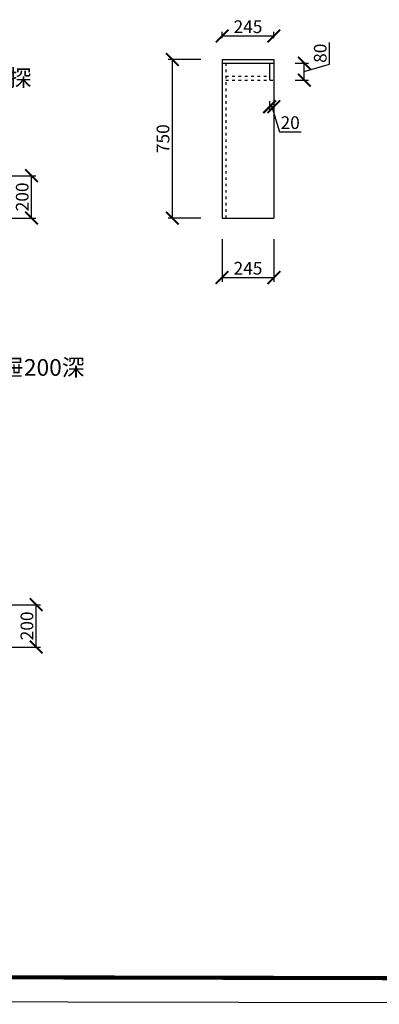
# Model space of a CAD drawing. Units: millimetres. Extents: x 9925212 to 9960320, y 4945941 to 4958248.
# Drawn here: x 9950000 to 9951700, y 4945941 to 4950595 of the extents above; entities that cross this region are included whole.
import ezdxf

# ---------------------------------------------------------------- set-up
doc = ezdxf.new("R2010")
doc.units = ezdxf.units.MM
doc.linetypes.add('ACAD_ISO03W100', pattern=[30, 12, -18])
doc.styles.get("Standard").update_dxf_attribs({"font": 'txt', "bigfont": 'gbcbig.shx'})
doc.dimstyles.new('ISO-25', dxfattribs={"dimtxt": 60, "dimasz": 60, "dimexe": 20, "dimexo": 100, "dimgap": 6.25, "dimtad": 1, "dimtxsty": 'Standard', "dimblk": 'ARCHTICK', "dimcen": 2.5, "dimclrd": 3, "dimclre": 3, "dimadec": 0, "dimazin": 0, "dimtfac": 1, "dimtmove": 1, "dimatfit": 3, "dimldrblk": 'ARCHTICK', "dimfxl": 1, "dimarcsym": 0})

# ---------------------------------------------------------------- blocks, each defined once
blk = doc.blocks.new('_ArchTick')
at = {"color": 0, "linetype": 'ByBlock', "const_width": 0.15}
blk.add_lwpolyline([(-0.5, -0.5), (0.5, 0.5)], dxfattribs=at)
blk = doc.blocks.new('*D72')
at = {"color": 3, "lineweight": -2, "transparency": 16777216}
for p, q in [((9949786.3, 4949857.2), (9950075.7, 4949857.2)), ((9950055.7, 4949657.2), (9950055.7, 4949857.2)), ((9949786.3, 4949657.2), (9950075.7, 4949657.2))]:
    blk.add_line(p, q, dxfattribs=at)
at = {"layer": 'Defpoints', "color": 0, "transparency": 16777216}
for p in [(9949686.3, 4949857.2), (9950055.7, 4949857.2), (9949686.3, 4949657.2)]:
    blk.add_point(p, dxfattribs=at)
at = {"color": 3, "lineweight": -2, "transparency": 16777216, "xscale": 60, "yscale": 60, "zscale": 60}
for p, rotation in [((9950055.7, 4949857.2), 90), ((9950055.7, 4949657.2), 270)]:
    blk.add_blockref('_ArchTick', p, dxfattribs=dict(at, rotation=rotation))
at = {"color": 0, "transparency": 16777216, "insert": (9950019.4, 4949757.2), "char_height": 60, "attachment_point": 5, "rotation": 90}
blk.add_mtext('200', dxfattribs=at)
blk = doc.blocks.new('*D88')
at = {"color": 3, "lineweight": -2, "transparency": 16777216}
for p, q in [((9950956.7, 4949557.2), (9950956.7, 4949355.9)), ((9951201.7, 4949557.2), (9951201.7, 4949355.9)), ((9950956.7, 4949375.9), (9951201.7, 4949375.9))]:
    blk.add_line(p, q, dxfattribs=at)
at = {"layer": 'Defpoints', "color": 0, "transparency": 16777216}
for p in [(9950956.7, 4949657.2), (9951201.7, 4949657.2), (9951201.7, 4949375.9)]:
    blk.add_point(p, dxfattribs=at)
at = {"color": 3, "lineweight": -2, "transparency": 16777216, "xscale": 60, "yscale": 60, "zscale": 60, "rotation": 180}
blk.add_blockref('_ArchTick', (9950956.7, 4949375.9), dxfattribs=at)
at = {"color": 3, "lineweight": -2, "transparency": 16777216, "xscale": 60, "yscale": 60, "zscale": 60}
blk.add_blockref('_ArchTick', (9951201.7, 4949375.9), dxfattribs=at)
at = {"color": 0, "transparency": 16777216, "insert": (9951079.2, 4949412.1), "char_height": 60, "attachment_point": 5}
blk.add_mtext('245', dxfattribs=at)
blk = doc.blocks.new('*D89')
at = {"color": 3, "lineweight": -2, "transparency": 16777216}
for p, q in [((9950856.7, 4950407.2), (9950701.4, 4950407.2)), ((9950721.4, 4950407.2), (9950721.4, 4949657.2)), ((9950856.7, 4949657.2), (9950701.4, 4949657.2))]:
    blk.add_line(p, q, dxfattribs=at)
at = {"layer": 'Defpoints', "color": 0, "transparency": 16777216}
for p in [(9950956.7, 4950407.2), (9950721.4, 4949657.2), (9950956.7, 4949657.2)]:
    blk.add_point(p, dxfattribs=at)
at = {"color": 3, "lineweight": -2, "transparency": 16777216, "xscale": 60, "yscale": 60, "zscale": 60}
for p, rotation in [((9950721.4, 4950407.2), 90), ((9950721.4, 4949657.2), 270)]:
    blk.add_blockref('_ArchTick', p, dxfattribs=dict(at, rotation=rotation))
at = {"color": 0, "transparency": 16777216, "insert": (9950685.1, 4950032.2), "char_height": 60, "attachment_point": 5, "rotation": 90}
blk.add_mtext('750', dxfattribs=at)
blk = doc.blocks.new('*D90')
at = {"color": 3, "lineweight": -2, "transparency": 16777216}
for p, q in [((9950956.7, 4950507.2), (9950956.7, 4950537.7)), ((9950956.7, 4950517.7), (9951201.7, 4950517.7)), ((9951201.7, 4950507.2), (9951201.7, 4950537.7))]:
    blk.add_line(p, q, dxfattribs=at)
at = {"layer": 'Defpoints', "color": 0, "transparency": 16777216}
for p in [(9951201.7, 4950517.7), (9950956.7, 4950407.2), (9951201.7, 4950407.2)]:
    blk.add_point(p, dxfattribs=at)
at = {"color": 3, "lineweight": -2, "transparency": 16777216, "xscale": 60, "yscale": 60, "zscale": 60, "rotation": 180}
blk.add_blockref('_ArchTick', (9950956.7, 4950517.7), dxfattribs=at)
at = {"color": 3, "lineweight": -2, "transparency": 16777216, "xscale": 60, "yscale": 60, "zscale": 60}
blk.add_blockref('_ArchTick', (9951201.7, 4950517.7), dxfattribs=at)
at = {"color": 0, "transparency": 16777216, "insert": (9951079.2, 4950553.9), "char_height": 60, "attachment_point": 5}
blk.add_mtext('245', dxfattribs=at)
blk = doc.blocks.new('*D91')
at = {"color": 3, "lineweight": -2, "transparency": 16777216}
for p, q in [((9951181.7, 4950209.2), (9951181.7, 4950163.6)), ((9951201.7, 4950183.6), (9951181.7, 4950183.6)), ((9951191.7, 4950183.6), (9951227.5, 4950064.2)), ((9951201.7, 4950209.2), (9951201.7, 4950163.6)), ((9951227.5, 4950064.2), (9951330, 4950064.2))]:
    blk.add_line(p, q, dxfattribs=at)
at = {"layer": 'Defpoints', "color": 0, "transparency": 16777216}
for p in [(9951181.7, 4950309.2), (9951201.7, 4950309.2), (9951181.7, 4950183.6)]:
    blk.add_point(p, dxfattribs=at)
at = {"color": 3, "lineweight": -2, "transparency": 16777216, "xscale": 60, "yscale": 60, "zscale": 60, "rotation": 180}
blk.add_blockref('_ArchTick', (9951181.7, 4950183.6), dxfattribs=at)
at = {"color": 3, "lineweight": -2, "transparency": 16777216, "xscale": 60, "yscale": 60, "zscale": 60}
blk.add_blockref('_ArchTick', (9951201.7, 4950183.6), dxfattribs=at)
at = {"color": 0, "transparency": 16777216, "insert": (9951278.7, 4950100.4), "char_height": 60, "attachment_point": 5}
blk.add_mtext('20', dxfattribs=at)
blk = doc.blocks.new('*D103')
at = {"color": 3, "lineweight": -2, "transparency": 16777216}
for p, q in [((9949811.3, 4947829.4), (9950097.9, 4947829.4)), ((9950077.9, 4947629.4), (9950077.9, 4947829.4)), ((9949751.3, 4947629.4), (9950097.9, 4947629.4))]:
    blk.add_line(p, q, dxfattribs=at)
at = {"layer": 'Defpoints', "color": 0, "transparency": 16777216}
for p in [(9949711.3, 4947829.4), (9950077.9, 4947829.4), (9949651.3, 4947629.4)]:
    blk.add_point(p, dxfattribs=at)
at = {"color": 3, "lineweight": -2, "transparency": 16777216, "xscale": 60, "yscale": 60, "zscale": 60}
for p, rotation in [((9950077.9, 4947829.4), 90), ((9950077.9, 4947629.4), 270)]:
    blk.add_blockref('_ArchTick', p, dxfattribs=dict(at, rotation=rotation))
at = {"color": 0, "transparency": 16777216, "insert": (9950041.6, 4947729.4), "char_height": 60, "attachment_point": 5, "rotation": 90}
blk.add_mtext('200', dxfattribs=at)
blk = doc.blocks.new('*D121')
at = {"color": 3, "lineweight": -2, "transparency": 16777216}
for p, q in [((9951465, 4950385), (9951465, 4950487.5)), ((9951301.7, 4950389.2), (9951365.6, 4950389.2)), ((9951345.6, 4950309.2), (9951345.6, 4950389.2)), ((9951345.6, 4950349.2), (9951465, 4950385)), ((9951301.7, 4950309.2), (9951365.6, 4950309.2))]:
    blk.add_line(p, q, dxfattribs=at)
at = {"layer": 'Defpoints', "color": 0, "transparency": 16777216}
for p in [(9951201.7, 4950389.2), (9951345.6, 4950389.2), (9951201.7, 4950309.2)]:
    blk.add_point(p, dxfattribs=at)
at = {"color": 3, "lineweight": -2, "transparency": 16777216, "xscale": 60, "yscale": 60, "zscale": 60}
for p, rotation in [((9951345.6, 4950389.2), 90), ((9951345.6, 4950309.2), 270)]:
    blk.add_blockref('_ArchTick', p, dxfattribs=dict(at, rotation=rotation))
at = {"color": 0, "transparency": 16777216, "insert": (9951428.7, 4950436.3), "char_height": 60, "attachment_point": 5, "rotation": 90}
blk.add_mtext('80', dxfattribs=at)

msp = doc.modelspace()

# ---------------------------------------------------------------- linework, layer by layer
for p, q in [((9950956.654, 4950407.192), (9950956.654, 4949657.192)), ((9950956.654, 4950407.192), (9951201.654, 4950407.192)), ((9950956.654, 4950389.192), (9951201.654, 4950389.192)), ((9951181.654, 4950389.192), (9951181.654, 4950309.192)), ((9951201.654, 4950407.192), (9951201.654, 4949657.192)), ((9950956.654, 4949657.192), (9951201.654, 4949657.192))]:
    msp.add_line(p, q)
at = {"linetype": 'ACAD_ISO03W100'}
for p, q in [((9950974.654, 4950389.192), (9950974.654, 4949657.192)), ((9950974.654, 4950327.192), (9951181.654, 4950327.192)), ((9950974.654, 4950309.192), (9951201.654, 4950309.192))]:
    msp.add_line(p, q, dxfattribs=at)
at = {"color": 0, "linetype": 'ByBlock', "lineweight": -3}
msp.add_lwpolyline([(9955078.649, 4945940.605), (9943757.567, 4945963.799), (9943757.567, 4953730.293), (9955078.649, 4953707.098)], close=True, dxfattribs=at)
msp.add_lwpolyline([(9955078.649, 4945940.605), (9943757.567, 4945963.799), (9943757.567, 4953730.293), (9955078.649, 4953707.098)], close=True, dxfattribs=at)
msp.add_lwpolyline([(9955078.649, 4945940.605), (9943757.567, 4945963.799), (9943757.567, 4953730.293), (9955078.649, 4953707.098)], close=True, dxfattribs=at)
at = {"color": 0, "linetype": 'ByBlock', "lineweight": -3, "const_width": 19.414}
msp.add_lwpolyline([(9954961.628, 4946057.626), (9943874.801, 4946080.82), (9943874.801, 4953613.272), (9954961.628, 4953590.077)], close=True, dxfattribs=at)
msp.add_lwpolyline([(9954961.628, 4946057.626), (9943874.801, 4946080.82), (9943874.801, 4953613.272), (9954961.628, 4953590.077)], close=True, dxfattribs=at)
msp.add_lwpolyline([(9954961.628, 4946057.626), (9943874.801, 4946080.82), (9943874.801, 4953613.272), (9954961.628, 4953590.077)], close=True, dxfattribs=at)
msp.add_lwpolyline([(9954961.628, 4946057.626), (9943874.801, 4946080.82), (9943874.801, 4953613.272), (9954961.628, 4953590.077)], close=True, dxfattribs=at)

# ---------------------------------------------------------------- texts
at = {"color": 0, "linetype": 'ByBlock', "lineweight": -3, "char_height": 78.89194, "width": 1692.56407, "attachment_point": 1}
for s, insert in [('{\\fSimSun|b0|i0|c134|p54;顶板右侧外探}', (9949409.007, 4950359.048)), ('{\\fSimSun|b0|i0|c134|p54;做2个三节滑轨抽屉200深}', (9949098.815, 4948990.413))]:
    msp.add_mtext(s, dxfattribs=dict(at, insert=insert))

# ---------------------------------------------------------------- dimensions: what is measured, and where the dimension line sits
for base, p1, p2, picture, middle in [((9951201.654, 4950517.689), (9950956.654, 4950407.192), (9951201.654, 4950407.192), '*D90', (9951079.154, 4950553.939)), ((9951181.654, 4950183.569), (9951201.654, 4950309.192), (9951181.654, 4950309.192), '*D91', (9951233.716, 4950100.444)), ((9951201.654, 4949375.869), (9950956.654, 4949657.192), (9951201.654, 4949657.192), '*D88', (9951079.154, 4949412.119))]:
    dim = msp.add_linear_dim(base=base, p1=p1, p2=p2, dimstyle='ISO-25')
    dim.commit()
    dim.dimension.update_dxf_attribs({"geometry": picture, "text_midpoint": middle})
for base, p1, p2, picture, middle in [((9951345.593, 4950389.192), (9951201.654, 4950309.192), (9951201.654, 4950389.192), '*D121', (9951428.718, 4950391.254)), ((9950721.355, 4949657.192), (9950956.654, 4950407.192), (9950956.654, 4949657.192), '*D89', (9950685.105, 4950032.192)), ((9950055.657, 4949857.192), (9949686.315, 4949657.192), (9949686.315, 4949857.192), '*D72', (9950019.407, 4949757.192)), ((9950077.894, 4947829.447), (9949651.315, 4947629.447), (9949711.315, 4947829.447), '*D103', (9950041.644, 4947729.447))]:
    dim = msp.add_linear_dim(base=base, p1=p1, p2=p2, angle=90, dimstyle='ISO-25')
    dim.commit()
    dim.dimension.update_dxf_attribs({"geometry": picture, "text_midpoint": middle})

doc.saveas('drawing.dxf')
